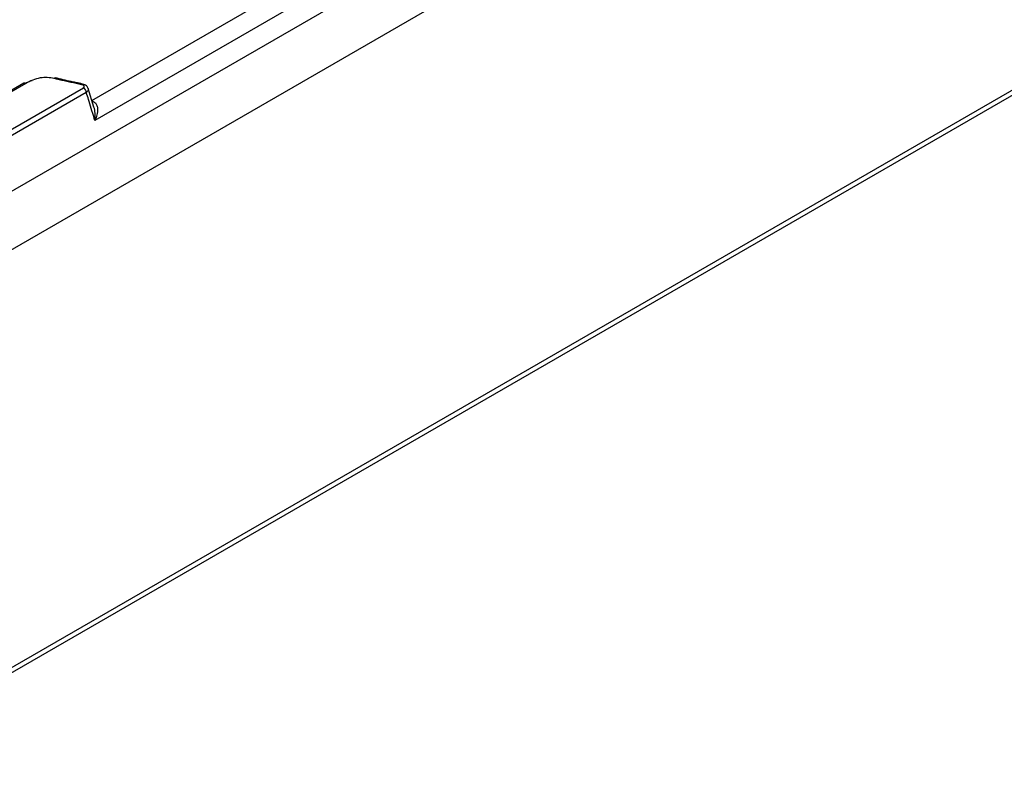
# Model space of a CAD drawing. Units: millimetres. Extents: x 75 to 2144, y 25 to 1460.
# Drawn here: x 1761 to 1800, y 1234 to 1264 of the extents above; entities that cross this region are included whole.
import ezdxf

# ---------------------------------------------------------------- set-up
doc = ezdxf.new("R2010")
doc.units = ezdxf.units.MM
doc.header["$LTSCALE"] = 5
doc.linetypes.add('SLD-Solid', pattern=[0])

msp = doc.modelspace()

# ---------------------------------------------------------------- linework, layer by layer
at = {"color": 7, "linetype": 'SLD-Solid', "lineweight": 25}
for p, q in [((1897.88645, 1336.2434), (1701.86074, 1223.08017)), ((1703.26898, 1221.59354), (1899.29469, 1334.75677)), ((1899.29469, 1318.2445), (1703.26898, 1205.08127)), ((1740.76333, 1226.52653), (1862.34642, 1296.71495)), ((1772.36792, 1264.67877), (1764.1265, 1259.92109)), ((1761.31982, 1261.39416), (1758.83061, 1259.95717)), ((1761.40315, 1261.38591), (1758.91394, 1259.94892)), ((1763.64661, 1261.32216), (1763.33292, 1261.39819)), ((1759.69506, 1258.92451), (1763.67191, 1261.2203)), ((1763.78931, 1261.0283), (1759.81246, 1258.73251)), ((1764.0908, 1260.44984), (1763.85925, 1261.18993))]:
    msp.add_line(p, q, dxfattribs=at)
at = {"color": 8, "linetype": 'SLD-Solid', "lineweight": 25}
for p, q in [((1764.0069, 1260.71798), (1771.72197, 1265.1718)), ((1764.01515, 1260.69162), (1764.04566, 1260.68251)), ((1764.0238, 1260.66307), (1764.04566, 1260.68251))]:
    msp.add_line(p, q, dxfattribs=at)
at = {"color": 8, "linetype": 'SLD-Solid', "lineweight": 25, "flags": 128}
msp.add_lwpolyline([(1763.36655, 1261.42534), (1763.36022, 1261.42513), (1763.35157, 1261.42065), (1763.34238, 1261.41158), (1763.33292, 1261.39819)], dxfattribs=at)
at = {"color": 7, "linetype": 'SLD-Solid', "lineweight": 25}
for centre, radius, start, end in [((1761.35454, 1261.31993), 0.08195, 53.620848, 115.068693), ((1762.55588, 1261.56324), 0.04397, 89.684187, 155.357935), ((1763.53162, 1261.00263), 0.25896, 5.688999, 57.199137)]:
    msp.add_arc(centre, radius, start, end, dxfattribs=at)
at = {"color": 8, "linetype": 'SLD-Solid', "lineweight": 25}
msp.add_arc((1763.69026, 1261.29436), 0.05176, 86.465265, 147.500357, dxfattribs=at)
at = {"color": 7, "linetype": 'SLD-Solid', "lineweight": 25}
for points, knots in [([(1761.28787, 1261.34466), (1761.28788, 1261.34467), (1761.37878, 1261.39714), (1761.48901, 1261.4648), (1761.63052, 1261.50285), (1761.65525, 1261.5095)], [0, 0, 0, 0, 0.00007133, 0.82527079, 1, 1, 1, 1]), ([(1762.51591, 1261.58157), (1762.42789, 1261.59873), (1762.25125, 1261.63316), (1761.94861, 1261.61128), (1761.65861, 1261.52336), (1761.4902, 1261.43275), (1761.40315, 1261.38591)], [0, 0, 0, 0, 0.22200356, 0.44550366, 0.71339983, 1, 1, 1, 1]), ([(1763.33292, 1261.39819), (1763.2639, 1261.41257), (1763.12586, 1261.44132), (1762.85269, 1261.50129), (1762.65039, 1261.54951), (1762.51591, 1261.58157)], [0, 0, 0, 0, 0.25108596, 0.50217189, 1, 1, 1, 1]), ([(1763.36664, 1261.42559), (1763.30678, 1261.43789), (1763.03337, 1261.49405), (1762.76575, 1261.55884), (1762.55672, 1261.60944)], [0, 0, 0, 0, 0.21896919, 1, 1, 1, 1]), ([(1763.69297, 1261.34415), (1763.67462, 1261.35022), (1763.57061, 1261.3846), (1763.45791, 1261.4054), (1763.3651, 1261.42253)], [0, 0, 0, 0, 0.17645857, 1, 1, 1, 1]), ([(1763.67191, 1261.2203), (1763.68019, 1261.22609), (1763.69675, 1261.23769), (1763.70708, 1261.2597), (1763.70462, 1261.28179), (1763.68941, 1261.30157), (1763.66816, 1261.31492), (1763.65218, 1261.32029), (1763.64661, 1261.32216)], [0, 0, 0, 0, 0.18670721, 0.37359523, 0.55584067, 0.73257692, 0.90684435, 1, 1, 1, 1]), ([(1763.86006, 1261.19229), (1763.85366, 1261.21039), (1763.83944, 1261.25063), (1763.79092, 1261.29869), (1763.74087, 1261.33288), (1763.70394, 1261.34009), (1763.69236, 1261.34236)], [0, 0, 0, 0, 0.2410497, 0.53592664, 0.85447822, 1, 1, 1, 1]), ([(1764.1265, 1259.92109), (1764.09576, 1260.0263), (1764.05822, 1260.15482), (1763.98254, 1260.40795), (1763.90931, 1260.64819), (1763.83399, 1260.88832), (1763.79705, 1261.00406), (1763.78931, 1261.0283)], [0, 0, 0, 0, 0.28260982, 0.34522845, 0.68321164, 0.93365976, 1, 1, 1, 1]), ([(1764.04566, 1260.68251), (1764.07369, 1260.66911), (1764.11086, 1260.65135), (1764.16828, 1260.59584), (1764.21739, 1260.51154), (1764.24455, 1260.35035), (1764.21786, 1260.14595), (1764.1622, 1259.99555), (1764.12702, 1259.92219), (1764.1265, 1259.92109)], [0, 0, 0, 0, 0.10973798, 0.14553384, 0.29051661, 0.45862437, 0.72334495, 0.99586575, 1, 1, 1, 1])]:
    msp.add_open_spline(points, degree=3, knots=knots, dxfattribs=at)
at = {"color": 8, "linetype": 'SLD-Solid', "lineweight": 25}
for points, knots in [([(1763.86051, 1261.19023), (1763.86408, 1261.17505), (1763.87222, 1261.14036), (1763.84792, 1261.08185), (1763.80878, 1261.04609), (1763.78931, 1261.0283)], [0, 0, 0, 0, 0.28124998, 0.64248361, 1, 1, 1, 1]), ([(1764.1265, 1259.92109), (1764.12664, 1259.92244), (1764.13517, 1259.99981), (1764.13973, 1260.1552), (1764.12696, 1260.33572), (1764.09529, 1260.43035), (1764.08896, 1260.44926)], [0, 0, 0, 0, 0.00794564, 0.45691355, 0.89150184, 1, 1, 1, 1])]:
    msp.add_open_spline(points, degree=3, knots=knots, dxfattribs=at)

doc.saveas('drawing.dxf')
